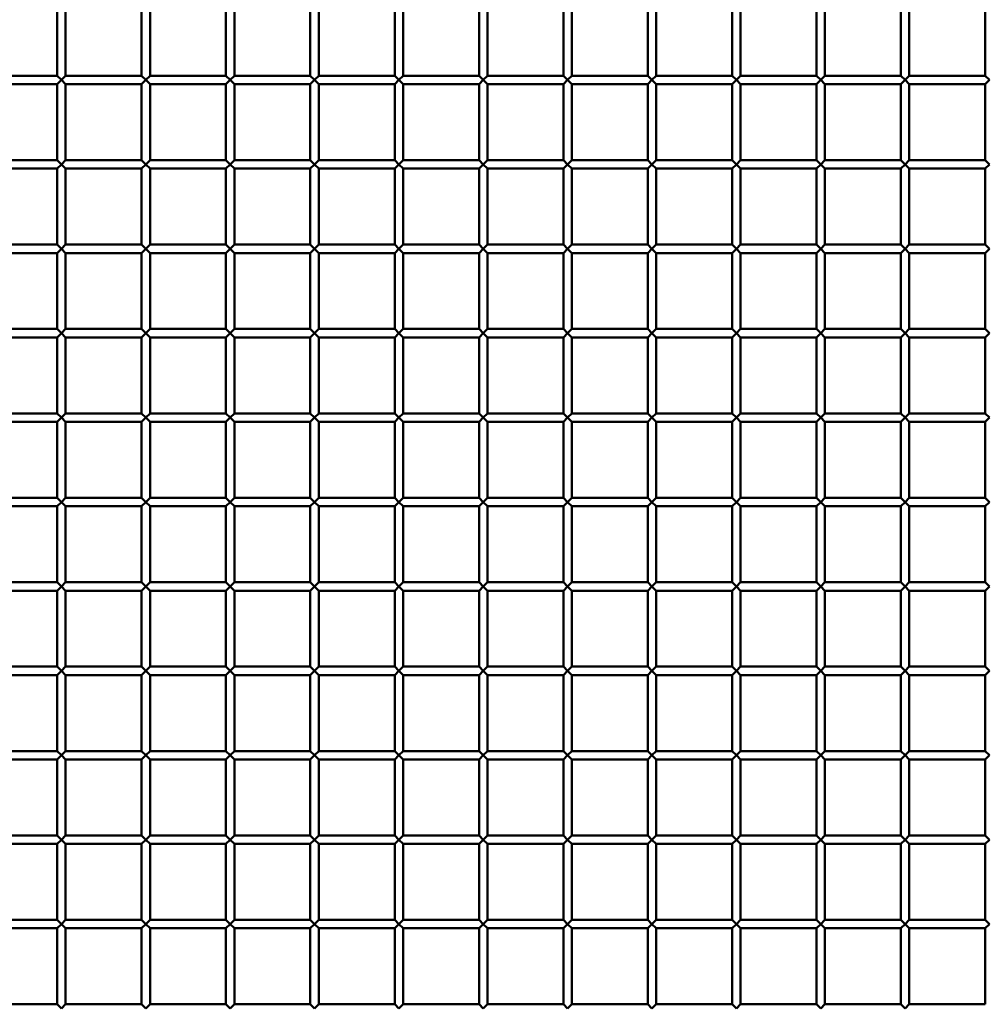
# Model space of a CAD drawing. Units: millimetres. Extents: x 544 to 3212, y 1344 to 2768.
# Drawn here: x 2537 to 2881, y 2059 to 2409 of the extents above; entities that cross this region are included whole.
import ezdxf

# ---------------------------------------------------------------- set-up
doc = ezdxf.new("R2010")
doc.units = ezdxf.units.MM
doc.header["$LTSCALE"] = 10
doc.layers.add('Widoczne (ISO)', color=7, linetype='Continuous', lineweight=50)

msp = doc.modelspace()

# ---------------------------------------------------------------- linework, layer by layer
at = {"layer": 'Widoczne (ISO)'}
for p, q in [((2550.111, 2389.259), (2550.111, 2416.259)), ((2553.111, 2389.259), (2553.111, 2416.259)), ((2580.111, 2389.259), (2580.111, 2416.259)), ((2583.111, 2389.259), (2583.111, 2416.259)), ((2610.111, 2389.259), (2610.111, 2416.259)), ((2613.111, 2389.259), (2613.111, 2416.259)), ((2640.111, 2389.259), (2640.111, 2416.259)), ((2643.111, 2389.259), (2643.111, 2416.259)), ((2670.111, 2389.259), (2670.111, 2416.259)), ((2673.111, 2389.259), (2673.111, 2416.259)), ((2700.111, 2389.259), (2700.111, 2416.259)), ((2703.111, 2389.259), (2703.111, 2416.259)), ((2730.111, 2389.259), (2730.111, 2416.259)), ((2733.111, 2389.259), (2733.111, 2416.259)), ((2760.111, 2389.259), (2760.111, 2416.259)), ((2763.111, 2389.259), (2763.111, 2416.259)), ((2790.111, 2389.259), (2790.111, 2416.259)), ((2793.111, 2389.259), (2793.111, 2416.259)), ((2820.111, 2389.259), (2820.111, 2416.259)), ((2823.111, 2389.259), (2823.111, 2416.259)), ((2850.111, 2389.259), (2850.111, 2416.259)), ((2853.111, 2389.259), (2853.111, 2416.259)), ((2880.111, 2389.259), (2880.111, 2416.259)), ((2523.111, 2389.259), (2550.111, 2389.259)), ((2551.611, 2387.759), (2550.111, 2389.259)), ((2550.111, 2386.259), (2551.611, 2387.759)), ((2553.111, 2389.259), (2551.611, 2387.759)), ((2551.611, 2387.759), (2553.111, 2386.259)), ((2553.111, 2389.259), (2580.111, 2389.259)), ((2581.611, 2387.759), (2580.111, 2389.259)), ((2580.111, 2386.259), (2581.611, 2387.759)), ((2583.111, 2389.259), (2581.611, 2387.759)), ((2581.611, 2387.759), (2583.111, 2386.259)), ((2583.111, 2389.259), (2610.111, 2389.259)), ((2611.611, 2387.759), (2610.111, 2389.259)), ((2610.111, 2386.259), (2611.611, 2387.759)), ((2613.111, 2389.259), (2611.611, 2387.759)), ((2611.611, 2387.759), (2613.111, 2386.259)), ((2613.111, 2389.259), (2640.111, 2389.259)), ((2641.611, 2387.759), (2640.111, 2389.259)), ((2640.111, 2386.259), (2641.611, 2387.759)), ((2643.111, 2389.259), (2641.611, 2387.759)), ((2641.611, 2387.759), (2643.111, 2386.259)), ((2643.111, 2389.259), (2670.111, 2389.259)), ((2671.611, 2387.759), (2670.111, 2389.259)), ((2670.111, 2386.259), (2671.611, 2387.759)), ((2673.111, 2389.259), (2671.611, 2387.759)), ((2671.611, 2387.759), (2673.111, 2386.259)), ((2673.111, 2389.259), (2700.111, 2389.259)), ((2701.611, 2387.759), (2700.111, 2389.259)), ((2700.111, 2386.259), (2701.611, 2387.759)), ((2703.111, 2389.259), (2701.611, 2387.759)), ((2701.611, 2387.759), (2703.111, 2386.259)), ((2703.111, 2389.259), (2730.111, 2389.259)), ((2731.611, 2387.759), (2730.111, 2389.259)), ((2730.111, 2386.259), (2731.611, 2387.759)), ((2733.111, 2389.259), (2731.611, 2387.759)), ((2731.611, 2387.759), (2733.111, 2386.259)), ((2733.111, 2389.259), (2760.111, 2389.259)), ((2761.611, 2387.759), (2760.111, 2389.259)), ((2760.111, 2386.259), (2761.611, 2387.759)), ((2763.111, 2389.259), (2761.611, 2387.759)), ((2761.611, 2387.759), (2763.111, 2386.259)), ((2763.111, 2389.259), (2790.111, 2389.259)), ((2791.611, 2387.759), (2790.111, 2389.259)), ((2790.111, 2386.259), (2791.611, 2387.759)), ((2793.111, 2389.259), (2791.611, 2387.759)), ((2791.611, 2387.759), (2793.111, 2386.259)), ((2793.111, 2389.259), (2820.111, 2389.259)), ((2821.611, 2387.759), (2820.111, 2389.259)), ((2820.111, 2386.259), (2821.611, 2387.759)), ((2823.111, 2389.259), (2821.611, 2387.759)), ((2821.611, 2387.759), (2823.111, 2386.259)), ((2823.111, 2389.259), (2850.111, 2389.259)), ((2851.611, 2387.759), (2850.111, 2389.259)), ((2850.111, 2386.259), (2851.611, 2387.759)), ((2853.111, 2389.259), (2851.611, 2387.759)), ((2851.611, 2387.759), (2853.111, 2386.259)), ((2853.111, 2389.259), (2880.111, 2389.259)), ((2881.611, 2387.759), (2880.111, 2389.259)), ((2880.111, 2386.259), (2881.611, 2387.759)), ((2523.111, 2386.259), (2550.111, 2386.259)), ((2550.111, 2359.259), (2550.111, 2386.259)), ((2553.111, 2386.259), (2580.111, 2386.259)), ((2553.111, 2359.259), (2553.111, 2386.259)), ((2580.111, 2359.259), (2580.111, 2386.259)), ((2583.111, 2386.259), (2610.111, 2386.259)), ((2583.111, 2359.259), (2583.111, 2386.259)), ((2610.111, 2359.259), (2610.111, 2386.259)), ((2613.111, 2386.259), (2640.111, 2386.259)), ((2613.111, 2359.259), (2613.111, 2386.259)), ((2640.111, 2359.259), (2640.111, 2386.259)), ((2643.111, 2386.259), (2670.111, 2386.259)), ((2643.111, 2359.259), (2643.111, 2386.259)), ((2670.111, 2359.259), (2670.111, 2386.259)), ((2673.111, 2386.259), (2700.111, 2386.259)), ((2673.111, 2359.259), (2673.111, 2386.259)), ((2700.111, 2359.259), (2700.111, 2386.259)), ((2703.111, 2386.259), (2730.111, 2386.259)), ((2703.111, 2359.259), (2703.111, 2386.259)), ((2730.111, 2359.259), (2730.111, 2386.259)), ((2733.111, 2386.259), (2760.111, 2386.259)), ((2733.111, 2359.259), (2733.111, 2386.259)), ((2760.111, 2359.259), (2760.111, 2386.259)), ((2763.111, 2386.259), (2790.111, 2386.259)), ((2763.111, 2359.259), (2763.111, 2386.259)), ((2790.111, 2359.259), (2790.111, 2386.259)), ((2793.111, 2386.259), (2820.111, 2386.259)), ((2793.111, 2359.259), (2793.111, 2386.259)), ((2820.111, 2359.259), (2820.111, 2386.259)), ((2823.111, 2386.259), (2850.111, 2386.259)), ((2823.111, 2359.259), (2823.111, 2386.259)), ((2850.111, 2359.259), (2850.111, 2386.259)), ((2853.111, 2386.259), (2880.111, 2386.259)), ((2853.111, 2359.259), (2853.111, 2386.259)), ((2880.111, 2359.259), (2880.111, 2386.259)), ((2523.111, 2359.259), (2550.111, 2359.259)), ((2551.611, 2357.759), (2550.111, 2359.259)), ((2553.111, 2359.259), (2551.611, 2357.759)), ((2553.111, 2359.259), (2580.111, 2359.259)), ((2581.611, 2357.759), (2580.111, 2359.259)), ((2583.111, 2359.259), (2581.611, 2357.759)), ((2583.111, 2359.259), (2610.111, 2359.259)), ((2611.611, 2357.759), (2610.111, 2359.259)), ((2613.111, 2359.259), (2611.611, 2357.759)), ((2613.111, 2359.259), (2640.111, 2359.259)), ((2641.611, 2357.759), (2640.111, 2359.259)), ((2643.111, 2359.259), (2641.611, 2357.759)), ((2643.111, 2359.259), (2670.111, 2359.259)), ((2671.611, 2357.759), (2670.111, 2359.259)), ((2673.111, 2359.259), (2671.611, 2357.759)), ((2673.111, 2359.259), (2700.111, 2359.259)), ((2701.611, 2357.759), (2700.111, 2359.259)), ((2703.111, 2359.259), (2701.611, 2357.759)), ((2703.111, 2359.259), (2730.111, 2359.259)), ((2731.611, 2357.759), (2730.111, 2359.259)), ((2733.111, 2359.259), (2731.611, 2357.759)), ((2733.111, 2359.259), (2760.111, 2359.259)), ((2761.611, 2357.759), (2760.111, 2359.259)), ((2763.111, 2359.259), (2761.611, 2357.759)), ((2763.111, 2359.259), (2790.111, 2359.259)), ((2791.611, 2357.759), (2790.111, 2359.259)), ((2793.111, 2359.259), (2791.611, 2357.759)), ((2793.111, 2359.259), (2820.111, 2359.259)), ((2821.611, 2357.759), (2820.111, 2359.259)), ((2823.111, 2359.259), (2821.611, 2357.759)), ((2823.111, 2359.259), (2850.111, 2359.259)), ((2851.611, 2357.759), (2850.111, 2359.259)), ((2853.111, 2359.259), (2851.611, 2357.759)), ((2853.111, 2359.259), (2880.111, 2359.259)), ((2881.611, 2357.759), (2880.111, 2359.259)), ((2523.111, 2356.259), (2550.111, 2356.259)), ((2550.111, 2356.259), (2551.611, 2357.759)), ((2550.111, 2329.259), (2550.111, 2356.259)), ((2551.611, 2357.759), (2553.111, 2356.259)), ((2553.111, 2356.259), (2580.111, 2356.259)), ((2553.111, 2329.259), (2553.111, 2356.259)), ((2580.111, 2356.259), (2581.611, 2357.759)), ((2580.111, 2329.259), (2580.111, 2356.259)), ((2581.611, 2357.759), (2583.111, 2356.259)), ((2583.111, 2356.259), (2610.111, 2356.259)), ((2583.111, 2329.259), (2583.111, 2356.259)), ((2610.111, 2356.259), (2611.611, 2357.759)), ((2610.111, 2329.259), (2610.111, 2356.259)), ((2611.611, 2357.759), (2613.111, 2356.259)), ((2613.111, 2356.259), (2640.111, 2356.259)), ((2613.111, 2329.259), (2613.111, 2356.259)), ((2640.111, 2356.259), (2641.611, 2357.759)), ((2640.111, 2329.259), (2640.111, 2356.259)), ((2641.611, 2357.759), (2643.111, 2356.259)), ((2643.111, 2356.259), (2670.111, 2356.259)), ((2643.111, 2329.259), (2643.111, 2356.259)), ((2670.111, 2356.259), (2671.611, 2357.759)), ((2670.111, 2329.259), (2670.111, 2356.259)), ((2671.611, 2357.759), (2673.111, 2356.259)), ((2673.111, 2356.259), (2700.111, 2356.259)), ((2673.111, 2329.259), (2673.111, 2356.259)), ((2700.111, 2356.259), (2701.611, 2357.759)), ((2700.111, 2329.259), (2700.111, 2356.259)), ((2701.611, 2357.759), (2703.111, 2356.259)), ((2703.111, 2356.259), (2730.111, 2356.259)), ((2703.111, 2329.259), (2703.111, 2356.259)), ((2730.111, 2356.259), (2731.611, 2357.759)), ((2730.111, 2329.259), (2730.111, 2356.259)), ((2731.611, 2357.759), (2733.111, 2356.259)), ((2733.111, 2356.259), (2760.111, 2356.259)), ((2733.111, 2329.259), (2733.111, 2356.259)), ((2760.111, 2356.259), (2761.611, 2357.759)), ((2760.111, 2329.259), (2760.111, 2356.259)), ((2761.611, 2357.759), (2763.111, 2356.259)), ((2763.111, 2356.259), (2790.111, 2356.259)), ((2763.111, 2329.259), (2763.111, 2356.259)), ((2790.111, 2356.259), (2791.611, 2357.759)), ((2790.111, 2329.259), (2790.111, 2356.259)), ((2791.611, 2357.759), (2793.111, 2356.259)), ((2793.111, 2356.259), (2820.111, 2356.259)), ((2793.111, 2329.259), (2793.111, 2356.259)), ((2820.111, 2356.259), (2821.611, 2357.759)), ((2820.111, 2329.259), (2820.111, 2356.259)), ((2821.611, 2357.759), (2823.111, 2356.259)), ((2823.111, 2356.259), (2850.111, 2356.259)), ((2823.111, 2329.259), (2823.111, 2356.259)), ((2850.111, 2356.259), (2851.611, 2357.759)), ((2850.111, 2329.259), (2850.111, 2356.259)), ((2851.611, 2357.759), (2853.111, 2356.259)), ((2853.111, 2356.259), (2880.111, 2356.259)), ((2853.111, 2329.259), (2853.111, 2356.259)), ((2880.111, 2356.259), (2881.611, 2357.759)), ((2880.111, 2329.259), (2880.111, 2356.259)), ((2523.111, 2329.259), (2550.111, 2329.259)), ((2551.611, 2327.759), (2550.111, 2329.259)), ((2550.111, 2326.259), (2551.611, 2327.759)), ((2553.111, 2329.259), (2551.611, 2327.759)), ((2551.611, 2327.759), (2553.111, 2326.259)), ((2553.111, 2329.259), (2580.111, 2329.259)), ((2581.611, 2327.759), (2580.111, 2329.259)), ((2580.111, 2326.259), (2581.611, 2327.759)), ((2583.111, 2329.259), (2581.611, 2327.759)), ((2581.611, 2327.759), (2583.111, 2326.259)), ((2583.111, 2329.259), (2610.111, 2329.259)), ((2611.611, 2327.759), (2610.111, 2329.259)), ((2610.111, 2326.259), (2611.611, 2327.759)), ((2613.111, 2329.259), (2611.611, 2327.759)), ((2611.611, 2327.759), (2613.111, 2326.259)), ((2613.111, 2329.259), (2640.111, 2329.259)), ((2641.611, 2327.759), (2640.111, 2329.259)), ((2640.111, 2326.259), (2641.611, 2327.759)), ((2643.111, 2329.259), (2641.611, 2327.759)), ((2641.611, 2327.759), (2643.111, 2326.259)), ((2643.111, 2329.259), (2670.111, 2329.259)), ((2671.611, 2327.759), (2670.111, 2329.259)), ((2670.111, 2326.259), (2671.611, 2327.759)), ((2673.111, 2329.259), (2671.611, 2327.759)), ((2671.611, 2327.759), (2673.111, 2326.259)), ((2673.111, 2329.259), (2700.111, 2329.259)), ((2701.611, 2327.759), (2700.111, 2329.259)), ((2700.111, 2326.259), (2701.611, 2327.759)), ((2703.111, 2329.259), (2701.611, 2327.759)), ((2701.611, 2327.759), (2703.111, 2326.259)), ((2703.111, 2329.259), (2730.111, 2329.259)), ((2731.611, 2327.759), (2730.111, 2329.259)), ((2730.111, 2326.259), (2731.611, 2327.759)), ((2733.111, 2329.259), (2731.611, 2327.759)), ((2731.611, 2327.759), (2733.111, 2326.259)), ((2733.111, 2329.259), (2760.111, 2329.259)), ((2761.611, 2327.759), (2760.111, 2329.259)), ((2760.111, 2326.259), (2761.611, 2327.759)), ((2763.111, 2329.259), (2761.611, 2327.759)), ((2761.611, 2327.759), (2763.111, 2326.259)), ((2763.111, 2329.259), (2790.111, 2329.259)), ((2791.611, 2327.759), (2790.111, 2329.259)), ((2790.111, 2326.259), (2791.611, 2327.759)), ((2793.111, 2329.259), (2791.611, 2327.759)), ((2791.611, 2327.759), (2793.111, 2326.259)), ((2793.111, 2329.259), (2820.111, 2329.259)), ((2821.611, 2327.759), (2820.111, 2329.259)), ((2820.111, 2326.259), (2821.611, 2327.759)), ((2823.111, 2329.259), (2821.611, 2327.759)), ((2821.611, 2327.759), (2823.111, 2326.259)), ((2823.111, 2329.259), (2850.111, 2329.259)), ((2851.611, 2327.759), (2850.111, 2329.259)), ((2850.111, 2326.259), (2851.611, 2327.759)), ((2853.111, 2329.259), (2851.611, 2327.759)), ((2851.611, 2327.759), (2853.111, 2326.259)), ((2853.111, 2329.259), (2880.111, 2329.259)), ((2881.611, 2327.759), (2880.111, 2329.259)), ((2880.111, 2326.259), (2881.611, 2327.759)), ((2523.111, 2326.259), (2550.111, 2326.259)), ((2550.111, 2299.259), (2550.111, 2326.259)), ((2553.111, 2326.259), (2580.111, 2326.259)), ((2553.111, 2299.259), (2553.111, 2326.259)), ((2580.111, 2299.259), (2580.111, 2326.259)), ((2583.111, 2326.259), (2610.111, 2326.259)), ((2583.111, 2299.259), (2583.111, 2326.259)), ((2610.111, 2299.259), (2610.111, 2326.259)), ((2613.111, 2326.259), (2640.111, 2326.259)), ((2613.111, 2299.259), (2613.111, 2326.259)), ((2640.111, 2299.259), (2640.111, 2326.259)), ((2643.111, 2326.259), (2670.111, 2326.259)), ((2643.111, 2299.259), (2643.111, 2326.259)), ((2670.111, 2299.259), (2670.111, 2326.259)), ((2673.111, 2326.259), (2700.111, 2326.259)), ((2673.111, 2299.259), (2673.111, 2326.259)), ((2700.111, 2299.259), (2700.111, 2326.259)), ((2703.111, 2326.259), (2730.111, 2326.259)), ((2703.111, 2299.259), (2703.111, 2326.259)), ((2730.111, 2299.259), (2730.111, 2326.259)), ((2733.111, 2326.259), (2760.111, 2326.259)), ((2733.111, 2299.259), (2733.111, 2326.259)), ((2760.111, 2299.259), (2760.111, 2326.259)), ((2763.111, 2326.259), (2790.111, 2326.259)), ((2763.111, 2299.259), (2763.111, 2326.259)), ((2790.111, 2299.259), (2790.111, 2326.259)), ((2793.111, 2326.259), (2820.111, 2326.259)), ((2793.111, 2299.259), (2793.111, 2326.259)), ((2820.111, 2299.259), (2820.111, 2326.259)), ((2823.111, 2326.259), (2850.111, 2326.259)), ((2823.111, 2299.259), (2823.111, 2326.259)), ((2850.111, 2299.259), (2850.111, 2326.259)), ((2853.111, 2326.259), (2880.111, 2326.259)), ((2853.111, 2299.259), (2853.111, 2326.259)), ((2880.111, 2299.259), (2880.111, 2326.259)), ((2523.111, 2299.259), (2550.111, 2299.259)), ((2551.611, 2297.759), (2550.111, 2299.259)), ((2553.111, 2299.259), (2551.611, 2297.759)), ((2553.111, 2299.259), (2580.111, 2299.259)), ((2581.611, 2297.759), (2580.111, 2299.259)), ((2583.111, 2299.259), (2581.611, 2297.759)), ((2583.111, 2299.259), (2610.111, 2299.259)), ((2611.611, 2297.759), (2610.111, 2299.259)), ((2613.111, 2299.259), (2611.611, 2297.759)), ((2613.111, 2299.259), (2640.111, 2299.259)), ((2641.611, 2297.759), (2640.111, 2299.259)), ((2643.111, 2299.259), (2641.611, 2297.759)), ((2643.111, 2299.259), (2670.111, 2299.259)), ((2671.611, 2297.759), (2670.111, 2299.259)), ((2673.111, 2299.259), (2671.611, 2297.759)), ((2673.111, 2299.259), (2700.111, 2299.259)), ((2701.611, 2297.759), (2700.111, 2299.259)), ((2703.111, 2299.259), (2701.611, 2297.759)), ((2703.111, 2299.259), (2730.111, 2299.259)), ((2731.611, 2297.759), (2730.111, 2299.259)), ((2733.111, 2299.259), (2731.611, 2297.759)), ((2733.111, 2299.259), (2760.111, 2299.259)), ((2761.611, 2297.759), (2760.111, 2299.259)), ((2763.111, 2299.259), (2761.611, 2297.759)), ((2763.111, 2299.259), (2790.111, 2299.259)), ((2791.611, 2297.759), (2790.111, 2299.259)), ((2793.111, 2299.259), (2791.611, 2297.759)), ((2793.111, 2299.259), (2820.111, 2299.259)), ((2821.611, 2297.759), (2820.111, 2299.259)), ((2823.111, 2299.259), (2821.611, 2297.759)), ((2823.111, 2299.259), (2850.111, 2299.259)), ((2851.611, 2297.759), (2850.111, 2299.259)), ((2853.111, 2299.259), (2851.611, 2297.759)), ((2853.111, 2299.259), (2880.111, 2299.259)), ((2881.611, 2297.759), (2880.111, 2299.259)), ((2523.111, 2296.259), (2550.111, 2296.259)), ((2550.111, 2296.259), (2551.611, 2297.759)), ((2550.111, 2269.259), (2550.111, 2296.259)), ((2551.611, 2297.759), (2553.111, 2296.259)), ((2553.111, 2296.259), (2580.111, 2296.259)), ((2553.111, 2269.259), (2553.111, 2296.259)), ((2580.111, 2296.259), (2581.611, 2297.759)), ((2580.111, 2269.259), (2580.111, 2296.259)), ((2581.611, 2297.759), (2583.111, 2296.259)), ((2583.111, 2296.259), (2610.111, 2296.259)), ((2583.111, 2269.259), (2583.111, 2296.259)), ((2610.111, 2296.259), (2611.611, 2297.759)), ((2610.111, 2269.259), (2610.111, 2296.259)), ((2611.611, 2297.759), (2613.111, 2296.259)), ((2613.111, 2296.259), (2640.111, 2296.259)), ((2613.111, 2269.259), (2613.111, 2296.259)), ((2640.111, 2296.259), (2641.611, 2297.759)), ((2640.111, 2269.259), (2640.111, 2296.259)), ((2641.611, 2297.759), (2643.111, 2296.259)), ((2643.111, 2296.259), (2670.111, 2296.259)), ((2643.111, 2269.259), (2643.111, 2296.259)), ((2670.111, 2296.259), (2671.611, 2297.759)), ((2670.111, 2269.259), (2670.111, 2296.259)), ((2671.611, 2297.759), (2673.111, 2296.259)), ((2673.111, 2296.259), (2700.111, 2296.259)), ((2673.111, 2269.259), (2673.111, 2296.259)), ((2700.111, 2296.259), (2701.611, 2297.759)), ((2700.111, 2269.259), (2700.111, 2296.259)), ((2701.611, 2297.759), (2703.111, 2296.259)), ((2703.111, 2296.259), (2730.111, 2296.259)), ((2703.111, 2269.259), (2703.111, 2296.259)), ((2730.111, 2296.259), (2731.611, 2297.759)), ((2730.111, 2269.259), (2730.111, 2296.259)), ((2731.611, 2297.759), (2733.111, 2296.259)), ((2733.111, 2296.259), (2760.111, 2296.259)), ((2733.111, 2269.259), (2733.111, 2296.259)), ((2760.111, 2296.259), (2761.611, 2297.759)), ((2760.111, 2269.259), (2760.111, 2296.259)), ((2761.611, 2297.759), (2763.111, 2296.259)), ((2763.111, 2296.259), (2790.111, 2296.259)), ((2763.111, 2269.259), (2763.111, 2296.259)), ((2790.111, 2296.259), (2791.611, 2297.759)), ((2790.111, 2269.259), (2790.111, 2296.259)), ((2791.611, 2297.759), (2793.111, 2296.259)), ((2793.111, 2296.259), (2820.111, 2296.259)), ((2793.111, 2269.259), (2793.111, 2296.259)), ((2820.111, 2296.259), (2821.611, 2297.759)), ((2820.111, 2269.259), (2820.111, 2296.259)), ((2821.611, 2297.759), (2823.111, 2296.259)), ((2823.111, 2296.259), (2850.111, 2296.259)), ((2823.111, 2269.259), (2823.111, 2296.259)), ((2850.111, 2296.259), (2851.611, 2297.759)), ((2850.111, 2269.259), (2850.111, 2296.259)), ((2851.611, 2297.759), (2853.111, 2296.259)), ((2853.111, 2296.259), (2880.111, 2296.259)), ((2853.111, 2269.259), (2853.111, 2296.259)), ((2880.111, 2296.259), (2881.611, 2297.759)), ((2880.111, 2269.259), (2880.111, 2296.259)), ((2523.111, 2269.259), (2550.111, 2269.259)), ((2551.611, 2267.759), (2550.111, 2269.259)), ((2550.111, 2266.259), (2551.611, 2267.759)), ((2553.111, 2269.259), (2551.611, 2267.759)), ((2551.611, 2267.759), (2553.111, 2266.259)), ((2553.111, 2269.259), (2580.111, 2269.259)), ((2581.611, 2267.759), (2580.111, 2269.259)), ((2580.111, 2266.259), (2581.611, 2267.759)), ((2583.111, 2269.259), (2581.611, 2267.759)), ((2581.611, 2267.759), (2583.111, 2266.259)), ((2583.111, 2269.259), (2610.111, 2269.259)), ((2611.611, 2267.759), (2610.111, 2269.259)), ((2610.111, 2266.259), (2611.611, 2267.759)), ((2613.111, 2269.259), (2611.611, 2267.759)), ((2611.611, 2267.759), (2613.111, 2266.259)), ((2613.111, 2269.259), (2640.111, 2269.259)), ((2641.611, 2267.759), (2640.111, 2269.259)), ((2640.111, 2266.259), (2641.611, 2267.759)), ((2643.111, 2269.259), (2641.611, 2267.759)), ((2641.611, 2267.759), (2643.111, 2266.259)), ((2643.111, 2269.259), (2670.111, 2269.259)), ((2671.611, 2267.759), (2670.111, 2269.259)), ((2670.111, 2266.259), (2671.611, 2267.759)), ((2673.111, 2269.259), (2671.611, 2267.759)), ((2671.611, 2267.759), (2673.111, 2266.259)), ((2673.111, 2269.259), (2700.111, 2269.259)), ((2701.611, 2267.759), (2700.111, 2269.259)), ((2700.111, 2266.259), (2701.611, 2267.759)), ((2703.111, 2269.259), (2701.611, 2267.759)), ((2701.611, 2267.759), (2703.111, 2266.259)), ((2703.111, 2269.259), (2730.111, 2269.259)), ((2731.611, 2267.759), (2730.111, 2269.259)), ((2730.111, 2266.259), (2731.611, 2267.759)), ((2733.111, 2269.259), (2731.611, 2267.759)), ((2731.611, 2267.759), (2733.111, 2266.259)), ((2733.111, 2269.259), (2760.111, 2269.259)), ((2761.611, 2267.759), (2760.111, 2269.259)), ((2760.111, 2266.259), (2761.611, 2267.759)), ((2763.111, 2269.259), (2761.611, 2267.759)), ((2761.611, 2267.759), (2763.111, 2266.259)), ((2763.111, 2269.259), (2790.111, 2269.259)), ((2791.611, 2267.759), (2790.111, 2269.259)), ((2790.111, 2266.259), (2791.611, 2267.759)), ((2793.111, 2269.259), (2791.611, 2267.759)), ((2791.611, 2267.759), (2793.111, 2266.259)), ((2793.111, 2269.259), (2820.111, 2269.259)), ((2821.611, 2267.759), (2820.111, 2269.259)), ((2820.111, 2266.259), (2821.611, 2267.759)), ((2823.111, 2269.259), (2821.611, 2267.759)), ((2821.611, 2267.759), (2823.111, 2266.259)), ((2823.111, 2269.259), (2850.111, 2269.259)), ((2851.611, 2267.759), (2850.111, 2269.259)), ((2850.111, 2266.259), (2851.611, 2267.759)), ((2853.111, 2269.259), (2851.611, 2267.759)), ((2851.611, 2267.759), (2853.111, 2266.259)), ((2853.111, 2269.259), (2880.111, 2269.259)), ((2881.611, 2267.759), (2880.111, 2269.259)), ((2880.111, 2266.259), (2881.611, 2267.759)), ((2523.111, 2266.259), (2550.111, 2266.259)), ((2550.111, 2239.259), (2550.111, 2266.259)), ((2553.111, 2266.259), (2580.111, 2266.259)), ((2553.111, 2239.259), (2553.111, 2266.259)), ((2580.111, 2239.259), (2580.111, 2266.259)), ((2583.111, 2266.259), (2610.111, 2266.259)), ((2583.111, 2239.259), (2583.111, 2266.259)), ((2610.111, 2239.259), (2610.111, 2266.259)), ((2613.111, 2266.259), (2640.111, 2266.259)), ((2613.111, 2239.259), (2613.111, 2266.259)), ((2640.111, 2239.259), (2640.111, 2266.259)), ((2643.111, 2266.259), (2670.111, 2266.259)), ((2643.111, 2239.259), (2643.111, 2266.259)), ((2670.111, 2239.259), (2670.111, 2266.259)), ((2673.111, 2266.259), (2700.111, 2266.259)), ((2673.111, 2239.259), (2673.111, 2266.259)), ((2700.111, 2239.259), (2700.111, 2266.259)), ((2703.111, 2266.259), (2730.111, 2266.259)), ((2703.111, 2239.259), (2703.111, 2266.259)), ((2730.111, 2239.259), (2730.111, 2266.259)), ((2733.111, 2266.259), (2760.111, 2266.259)), ((2733.111, 2239.259), (2733.111, 2266.259)), ((2760.111, 2239.259), (2760.111, 2266.259)), ((2763.111, 2266.259), (2790.111, 2266.259)), ((2763.111, 2239.259), (2763.111, 2266.259)), ((2790.111, 2239.259), (2790.111, 2266.259)), ((2793.111, 2266.259), (2820.111, 2266.259)), ((2793.111, 2239.259), (2793.111, 2266.259)), ((2820.111, 2239.259), (2820.111, 2266.259)), ((2823.111, 2266.259), (2850.111, 2266.259)), ((2823.111, 2239.259), (2823.111, 2266.259)), ((2850.111, 2239.259), (2850.111, 2266.259)), ((2853.111, 2266.259), (2880.111, 2266.259)), ((2853.111, 2239.259), (2853.111, 2266.259)), ((2880.111, 2239.259), (2880.111, 2266.259)), ((2523.111, 2239.259), (2550.111, 2239.259)), ((2523.111, 2236.259), (2550.111, 2236.259)), ((2551.611, 2237.759), (2550.111, 2239.259)), ((2550.111, 2236.259), (2551.611, 2237.759)), ((2550.111, 2209.259), (2550.111, 2236.259)), ((2553.111, 2239.259), (2551.611, 2237.759)), ((2551.611, 2237.759), (2553.111, 2236.259)), ((2553.111, 2239.259), (2580.111, 2239.259)), ((2553.111, 2236.259), (2580.111, 2236.259)), ((2553.111, 2209.259), (2553.111, 2236.259)), ((2581.611, 2237.759), (2580.111, 2239.259)), ((2580.111, 2236.259), (2581.611, 2237.759)), ((2580.111, 2209.259), (2580.111, 2236.259)), ((2583.111, 2239.259), (2581.611, 2237.759)), ((2581.611, 2237.759), (2583.111, 2236.259)), ((2583.111, 2239.259), (2610.111, 2239.259)), ((2583.111, 2236.259), (2610.111, 2236.259)), ((2583.111, 2209.259), (2583.111, 2236.259)), ((2611.611, 2237.759), (2610.111, 2239.259)), ((2610.111, 2236.259), (2611.611, 2237.759)), ((2610.111, 2209.259), (2610.111, 2236.259)), ((2613.111, 2239.259), (2611.611, 2237.759)), ((2611.611, 2237.759), (2613.111, 2236.259)), ((2613.111, 2239.259), (2640.111, 2239.259)), ((2613.111, 2236.259), (2640.111, 2236.259)), ((2613.111, 2209.259), (2613.111, 2236.259)), ((2641.611, 2237.759), (2640.111, 2239.259)), ((2640.111, 2236.259), (2641.611, 2237.759)), ((2640.111, 2209.259), (2640.111, 2236.259)), ((2643.111, 2239.259), (2641.611, 2237.759)), ((2641.611, 2237.759), (2643.111, 2236.259)), ((2643.111, 2239.259), (2670.111, 2239.259)), ((2643.111, 2236.259), (2670.111, 2236.259)), ((2643.111, 2209.259), (2643.111, 2236.259)), ((2671.611, 2237.759), (2670.111, 2239.259)), ((2670.111, 2236.259), (2671.611, 2237.759)), ((2670.111, 2209.259), (2670.111, 2236.259)), ((2673.111, 2239.259), (2671.611, 2237.759)), ((2671.611, 2237.759), (2673.111, 2236.259)), ((2673.111, 2239.259), (2700.111, 2239.259)), ((2673.111, 2236.259), (2700.111, 2236.259)), ((2673.111, 2209.259), (2673.111, 2236.259)), ((2701.611, 2237.759), (2700.111, 2239.259)), ((2700.111, 2236.259), (2701.611, 2237.759)), ((2700.111, 2209.259), (2700.111, 2236.259)), ((2703.111, 2239.259), (2701.611, 2237.759)), ((2701.611, 2237.759), (2703.111, 2236.259)), ((2703.111, 2239.259), (2730.111, 2239.259)), ((2703.111, 2236.259), (2730.111, 2236.259)), ((2703.111, 2209.259), (2703.111, 2236.259)), ((2731.611, 2237.759), (2730.111, 2239.259)), ((2730.111, 2236.259), (2731.611, 2237.759)), ((2730.111, 2209.259), (2730.111, 2236.259)), ((2733.111, 2239.259), (2731.611, 2237.759)), ((2731.611, 2237.759), (2733.111, 2236.259)), ((2733.111, 2239.259), (2760.111, 2239.259)), ((2733.111, 2236.259), (2760.111, 2236.259)), ((2733.111, 2209.259), (2733.111, 2236.259)), ((2761.611, 2237.759), (2760.111, 2239.259)), ((2760.111, 2236.259), (2761.611, 2237.759)), ((2760.111, 2209.259), (2760.111, 2236.259)), ((2763.111, 2239.259), (2761.611, 2237.759)), ((2761.611, 2237.759), (2763.111, 2236.259)), ((2763.111, 2239.259), (2790.111, 2239.259)), ((2763.111, 2236.259), (2790.111, 2236.259)), ((2763.111, 2209.259), (2763.111, 2236.259)), ((2791.611, 2237.759), (2790.111, 2239.259)), ((2790.111, 2236.259), (2791.611, 2237.759)), ((2790.111, 2209.259), (2790.111, 2236.259)), ((2793.111, 2239.259), (2791.611, 2237.759)), ((2791.611, 2237.759), (2793.111, 2236.259)), ((2793.111, 2239.259), (2820.111, 2239.259)), ((2793.111, 2236.259), (2820.111, 2236.259)), ((2793.111, 2209.259), (2793.111, 2236.259)), ((2821.611, 2237.759), (2820.111, 2239.259)), ((2820.111, 2236.259), (2821.611, 2237.759)), ((2820.111, 2209.259), (2820.111, 2236.259)), ((2823.111, 2239.259), (2821.611, 2237.759)), ((2821.611, 2237.759), (2823.111, 2236.259)), ((2823.111, 2239.259), (2850.111, 2239.259)), ((2823.111, 2236.259), (2850.111, 2236.259)), ((2823.111, 2209.259), (2823.111, 2236.259)), ((2851.611, 2237.759), (2850.111, 2239.259)), ((2850.111, 2236.259), (2851.611, 2237.759)), ((2850.111, 2209.259), (2850.111, 2236.259)), ((2853.111, 2239.259), (2851.611, 2237.759)), ((2851.611, 2237.759), (2853.111, 2236.259)), ((2853.111, 2239.259), (2880.111, 2239.259)), ((2853.111, 2236.259), (2880.111, 2236.259)), ((2853.111, 2209.259), (2853.111, 2236.259)), ((2881.611, 2237.759), (2880.111, 2239.259)), ((2880.111, 2236.259), (2881.611, 2237.759)), ((2880.111, 2209.259), (2880.111, 2236.259)), ((2523.111, 2209.259), (2550.111, 2209.259)), ((2551.611, 2207.759), (2550.111, 2209.259)), ((2553.111, 2209.259), (2551.611, 2207.759)), ((2553.111, 2209.259), (2580.111, 2209.259)), ((2581.611, 2207.759), (2580.111, 2209.259)), ((2583.111, 2209.259), (2581.611, 2207.759)), ((2583.111, 2209.259), (2610.111, 2209.259)), ((2611.611, 2207.759), (2610.111, 2209.259)), ((2613.111, 2209.259), (2611.611, 2207.759)), ((2613.111, 2209.259), (2640.111, 2209.259)), ((2641.611, 2207.759), (2640.111, 2209.259)), ((2643.111, 2209.259), (2641.611, 2207.759)), ((2643.111, 2209.259), (2670.111, 2209.259)), ((2671.611, 2207.759), (2670.111, 2209.259)), ((2673.111, 2209.259), (2671.611, 2207.759)), ((2673.111, 2209.259), (2700.111, 2209.259)), ((2701.611, 2207.759), (2700.111, 2209.259)), ((2703.111, 2209.259), (2701.611, 2207.759)), ((2703.111, 2209.259), (2730.111, 2209.259)), ((2731.611, 2207.759), (2730.111, 2209.259)), ((2733.111, 2209.259), (2731.611, 2207.759)), ((2733.111, 2209.259), (2760.111, 2209.259)), ((2761.611, 2207.759), (2760.111, 2209.259)), ((2763.111, 2209.259), (2761.611, 2207.759)), ((2763.111, 2209.259), (2790.111, 2209.259)), ((2791.611, 2207.759), (2790.111, 2209.259)), ((2793.111, 2209.259), (2791.611, 2207.759)), ((2793.111, 2209.259), (2820.111, 2209.259)), ((2821.611, 2207.759), (2820.111, 2209.259)), ((2823.111, 2209.259), (2821.611, 2207.759)), ((2823.111, 2209.259), (2850.111, 2209.259)), ((2851.611, 2207.759), (2850.111, 2209.259)), ((2853.111, 2209.259), (2851.611, 2207.759)), ((2853.111, 2209.259), (2880.111, 2209.259)), ((2881.611, 2207.759), (2880.111, 2209.259)), ((2523.111, 2206.259), (2550.111, 2206.259)), ((2550.111, 2206.259), (2551.611, 2207.759)), ((2550.111, 2179.259), (2550.111, 2206.259)), ((2551.611, 2207.759), (2553.111, 2206.259)), ((2553.111, 2206.259), (2580.111, 2206.259)), ((2553.111, 2179.259), (2553.111, 2206.259)), ((2580.111, 2206.259), (2581.611, 2207.759)), ((2580.111, 2179.259), (2580.111, 2206.259)), ((2581.611, 2207.759), (2583.111, 2206.259)), ((2583.111, 2206.259), (2610.111, 2206.259)), ((2583.111, 2179.259), (2583.111, 2206.259)), ((2610.111, 2206.259), (2611.611, 2207.759)), ((2610.111, 2179.259), (2610.111, 2206.259)), ((2611.611, 2207.759), (2613.111, 2206.259)), ((2613.111, 2206.259), (2640.111, 2206.259)), ((2613.111, 2179.259), (2613.111, 2206.259)), ((2640.111, 2206.259), (2641.611, 2207.759)), ((2640.111, 2179.259), (2640.111, 2206.259)), ((2641.611, 2207.759), (2643.111, 2206.259)), ((2643.111, 2206.259), (2670.111, 2206.259)), ((2643.111, 2179.259), (2643.111, 2206.259)), ((2670.111, 2206.259), (2671.611, 2207.759)), ((2670.111, 2179.259), (2670.111, 2206.259)), ((2671.611, 2207.759), (2673.111, 2206.259)), ((2673.111, 2206.259), (2700.111, 2206.259)), ((2673.111, 2179.259), (2673.111, 2206.259)), ((2700.111, 2206.259), (2701.611, 2207.759)), ((2700.111, 2179.259), (2700.111, 2206.259)), ((2701.611, 2207.759), (2703.111, 2206.259)), ((2703.111, 2206.259), (2730.111, 2206.259)), ((2703.111, 2179.259), (2703.111, 2206.259)), ((2730.111, 2206.259), (2731.611, 2207.759)), ((2730.111, 2179.259), (2730.111, 2206.259)), ((2731.611, 2207.759), (2733.111, 2206.259)), ((2733.111, 2206.259), (2760.111, 2206.259)), ((2733.111, 2179.259), (2733.111, 2206.259)), ((2760.111, 2206.259), (2761.611, 2207.759)), ((2760.111, 2179.259), (2760.111, 2206.259)), ((2761.611, 2207.759), (2763.111, 2206.259)), ((2763.111, 2206.259), (2790.111, 2206.259)), ((2763.111, 2179.259), (2763.111, 2206.259)), ((2790.111, 2206.259), (2791.611, 2207.759)), ((2790.111, 2179.259), (2790.111, 2206.259)), ((2791.611, 2207.759), (2793.111, 2206.259)), ((2793.111, 2206.259), (2820.111, 2206.259)), ((2793.111, 2179.259), (2793.111, 2206.259)), ((2820.111, 2206.259), (2821.611, 2207.759)), ((2820.111, 2179.259), (2820.111, 2206.259)), ((2821.611, 2207.759), (2823.111, 2206.259)), ((2823.111, 2206.259), (2850.111, 2206.259)), ((2823.111, 2179.259), (2823.111, 2206.259)), ((2850.111, 2206.259), (2851.611, 2207.759)), ((2850.111, 2179.259), (2850.111, 2206.259)), ((2851.611, 2207.759), (2853.111, 2206.259)), ((2853.111, 2206.259), (2880.111, 2206.259)), ((2853.111, 2179.259), (2853.111, 2206.259)), ((2880.111, 2206.259), (2881.611, 2207.759)), ((2880.111, 2179.259), (2880.111, 2206.259)), ((2523.111, 2179.259), (2550.111, 2179.259)), ((2551.611, 2177.759), (2550.111, 2179.259)), ((2550.111, 2176.259), (2551.611, 2177.759)), ((2553.111, 2179.259), (2551.611, 2177.759)), ((2551.611, 2177.759), (2553.111, 2176.259)), ((2553.111, 2179.259), (2580.111, 2179.259)), ((2581.611, 2177.759), (2580.111, 2179.259)), ((2580.111, 2176.259), (2581.611, 2177.759)), ((2583.111, 2179.259), (2581.611, 2177.759)), ((2581.611, 2177.759), (2583.111, 2176.259)), ((2583.111, 2179.259), (2610.111, 2179.259)), ((2611.611, 2177.759), (2610.111, 2179.259)), ((2610.111, 2176.259), (2611.611, 2177.759)), ((2613.111, 2179.259), (2611.611, 2177.759)), ((2611.611, 2177.759), (2613.111, 2176.259)), ((2613.111, 2179.259), (2640.111, 2179.259)), ((2641.611, 2177.759), (2640.111, 2179.259)), ((2640.111, 2176.259), (2641.611, 2177.759)), ((2643.111, 2179.259), (2641.611, 2177.759)), ((2641.611, 2177.759), (2643.111, 2176.259)), ((2643.111, 2179.259), (2670.111, 2179.259)), ((2671.611, 2177.759), (2670.111, 2179.259)), ((2670.111, 2176.259), (2671.611, 2177.759)), ((2673.111, 2179.259), (2671.611, 2177.759)), ((2671.611, 2177.759), (2673.111, 2176.259)), ((2673.111, 2179.259), (2700.111, 2179.259)), ((2701.611, 2177.759), (2700.111, 2179.259)), ((2700.111, 2176.259), (2701.611, 2177.759)), ((2703.111, 2179.259), (2701.611, 2177.759)), ((2701.611, 2177.759), (2703.111, 2176.259)), ((2703.111, 2179.259), (2730.111, 2179.259)), ((2731.611, 2177.759), (2730.111, 2179.259)), ((2730.111, 2176.259), (2731.611, 2177.759)), ((2733.111, 2179.259), (2731.611, 2177.759)), ((2731.611, 2177.759), (2733.111, 2176.259)), ((2733.111, 2179.259), (2760.111, 2179.259)), ((2761.611, 2177.759), (2760.111, 2179.259)), ((2760.111, 2176.259), (2761.611, 2177.759)), ((2763.111, 2179.259), (2761.611, 2177.759)), ((2761.611, 2177.759), (2763.111, 2176.259)), ((2763.111, 2179.259), (2790.111, 2179.259)), ((2791.611, 2177.759), (2790.111, 2179.259)), ((2790.111, 2176.259), (2791.611, 2177.759)), ((2793.111, 2179.259), (2791.611, 2177.759)), ((2791.611, 2177.759), (2793.111, 2176.259)), ((2793.111, 2179.259), (2820.111, 2179.259)), ((2821.611, 2177.759), (2820.111, 2179.259)), ((2820.111, 2176.259), (2821.611, 2177.759)), ((2823.111, 2179.259), (2821.611, 2177.759)), ((2821.611, 2177.759), (2823.111, 2176.259)), ((2823.111, 2179.259), (2850.111, 2179.259)), ((2851.611, 2177.759), (2850.111, 2179.259)), ((2850.111, 2176.259), (2851.611, 2177.759)), ((2853.111, 2179.259), (2851.611, 2177.759)), ((2851.611, 2177.759), (2853.111, 2176.259)), ((2853.111, 2179.259), (2880.111, 2179.259)), ((2881.611, 2177.759), (2880.111, 2179.259)), ((2880.111, 2176.259), (2881.611, 2177.759)), ((2523.111, 2176.259), (2550.111, 2176.259)), ((2550.111, 2149.259), (2550.111, 2176.259)), ((2553.111, 2176.259), (2580.111, 2176.259)), ((2553.111, 2149.259), (2553.111, 2176.259)), ((2580.111, 2149.259), (2580.111, 2176.259)), ((2583.111, 2176.259), (2610.111, 2176.259)), ((2583.111, 2149.259), (2583.111, 2176.259)), ((2610.111, 2149.259), (2610.111, 2176.259)), ((2613.111, 2176.259), (2640.111, 2176.259)), ((2613.111, 2149.259), (2613.111, 2176.259)), ((2640.111, 2149.259), (2640.111, 2176.259)), ((2643.111, 2176.259), (2670.111, 2176.259)), ((2643.111, 2149.259), (2643.111, 2176.259)), ((2670.111, 2149.259), (2670.111, 2176.259)), ((2673.111, 2176.259), (2700.111, 2176.259)), ((2673.111, 2149.259), (2673.111, 2176.259)), ((2700.111, 2149.259), (2700.111, 2176.259)), ((2703.111, 2176.259), (2730.111, 2176.259)), ((2703.111, 2149.259), (2703.111, 2176.259)), ((2730.111, 2149.259), (2730.111, 2176.259)), ((2733.111, 2176.259), (2760.111, 2176.259)), ((2733.111, 2149.259), (2733.111, 2176.259)), ((2760.111, 2149.259), (2760.111, 2176.259)), ((2763.111, 2176.259), (2790.111, 2176.259)), ((2763.111, 2149.259), (2763.111, 2176.259)), ((2790.111, 2149.259), (2790.111, 2176.259)), ((2793.111, 2176.259), (2820.111, 2176.259)), ((2793.111, 2149.259), (2793.111, 2176.259)), ((2820.111, 2149.259), (2820.111, 2176.259)), ((2823.111, 2176.259), (2850.111, 2176.259)), ((2823.111, 2149.259), (2823.111, 2176.259)), ((2850.111, 2149.259), (2850.111, 2176.259)), ((2853.111, 2176.259), (2880.111, 2176.259)), ((2853.111, 2149.259), (2853.111, 2176.259)), ((2880.111, 2149.259), (2880.111, 2176.259)), ((2523.111, 2149.259), (2550.111, 2149.259)), ((2551.611, 2147.759), (2550.111, 2149.259)), ((2553.111, 2149.259), (2551.611, 2147.759)), ((2553.111, 2149.259), (2580.111, 2149.259)), ((2581.611, 2147.759), (2580.111, 2149.259)), ((2583.111, 2149.259), (2581.611, 2147.759)), ((2583.111, 2149.259), (2610.111, 2149.259)), ((2611.611, 2147.759), (2610.111, 2149.259)), ((2613.111, 2149.259), (2611.611, 2147.759)), ((2613.111, 2149.259), (2640.111, 2149.259)), ((2641.611, 2147.759), (2640.111, 2149.259)), ((2643.111, 2149.259), (2641.611, 2147.759)), ((2643.111, 2149.259), (2670.111, 2149.259)), ((2671.611, 2147.759), (2670.111, 2149.259)), ((2673.111, 2149.259), (2671.611, 2147.759)), ((2673.111, 2149.259), (2700.111, 2149.259)), ((2701.611, 2147.759), (2700.111, 2149.259)), ((2703.111, 2149.259), (2701.611, 2147.759)), ((2703.111, 2149.259), (2730.111, 2149.259)), ((2731.611, 2147.759), (2730.111, 2149.259)), ((2733.111, 2149.259), (2731.611, 2147.759)), ((2733.111, 2149.259), (2760.111, 2149.259)), ((2761.611, 2147.759), (2760.111, 2149.259)), ((2763.111, 2149.259), (2761.611, 2147.759)), ((2763.111, 2149.259), (2790.111, 2149.259)), ((2791.611, 2147.759), (2790.111, 2149.259)), ((2793.111, 2149.259), (2791.611, 2147.759)), ((2793.111, 2149.259), (2820.111, 2149.259)), ((2821.611, 2147.759), (2820.111, 2149.259)), ((2823.111, 2149.259), (2821.611, 2147.759)), ((2823.111, 2149.259), (2850.111, 2149.259)), ((2851.611, 2147.759), (2850.111, 2149.259)), ((2853.111, 2149.259), (2851.611, 2147.759)), ((2853.111, 2149.259), (2880.111, 2149.259)), ((2881.611, 2147.759), (2880.111, 2149.259)), ((2523.111, 2146.259), (2550.111, 2146.259)), ((2550.111, 2146.259), (2551.611, 2147.759)), ((2550.111, 2119.259), (2550.111, 2146.259)), ((2551.611, 2147.759), (2553.111, 2146.259)), ((2553.111, 2146.259), (2580.111, 2146.259)), ((2553.111, 2119.259), (2553.111, 2146.259)), ((2580.111, 2146.259), (2581.611, 2147.759)), ((2580.111, 2119.259), (2580.111, 2146.259)), ((2581.611, 2147.759), (2583.111, 2146.259)), ((2583.111, 2146.259), (2610.111, 2146.259)), ((2583.111, 2119.259), (2583.111, 2146.259)), ((2610.111, 2146.259), (2611.611, 2147.759)), ((2610.111, 2119.259), (2610.111, 2146.259)), ((2611.611, 2147.759), (2613.111, 2146.259)), ((2613.111, 2146.259), (2640.111, 2146.259)), ((2613.111, 2119.259), (2613.111, 2146.259)), ((2640.111, 2146.259), (2641.611, 2147.759)), ((2640.111, 2119.259), (2640.111, 2146.259)), ((2641.611, 2147.759), (2643.111, 2146.259)), ((2643.111, 2146.259), (2670.111, 2146.259)), ((2643.111, 2119.259), (2643.111, 2146.259)), ((2670.111, 2146.259), (2671.611, 2147.759)), ((2670.111, 2119.259), (2670.111, 2146.259)), ((2671.611, 2147.759), (2673.111, 2146.259)), ((2673.111, 2146.259), (2700.111, 2146.259)), ((2673.111, 2119.259), (2673.111, 2146.259)), ((2700.111, 2146.259), (2701.611, 2147.759)), ((2700.111, 2119.259), (2700.111, 2146.259)), ((2701.611, 2147.759), (2703.111, 2146.259)), ((2703.111, 2146.259), (2730.111, 2146.259)), ((2703.111, 2119.259), (2703.111, 2146.259)), ((2730.111, 2146.259), (2731.611, 2147.759)), ((2730.111, 2119.259), (2730.111, 2146.259)), ((2731.611, 2147.759), (2733.111, 2146.259)), ((2733.111, 2146.259), (2760.111, 2146.259)), ((2733.111, 2119.259), (2733.111, 2146.259)), ((2760.111, 2146.259), (2761.611, 2147.759)), ((2760.111, 2119.259), (2760.111, 2146.259)), ((2761.611, 2147.759), (2763.111, 2146.259)), ((2763.111, 2146.259), (2790.111, 2146.259)), ((2763.111, 2119.259), (2763.111, 2146.259)), ((2790.111, 2146.259), (2791.611, 2147.759)), ((2790.111, 2119.259), (2790.111, 2146.259)), ((2791.611, 2147.759), (2793.111, 2146.259)), ((2793.111, 2146.259), (2820.111, 2146.259)), ((2793.111, 2119.259), (2793.111, 2146.259)), ((2820.111, 2146.259), (2821.611, 2147.759)), ((2820.111, 2119.259), (2820.111, 2146.259)), ((2821.611, 2147.759), (2823.111, 2146.259)), ((2823.111, 2146.259), (2850.111, 2146.259)), ((2823.111, 2119.259), (2823.111, 2146.259)), ((2850.111, 2146.259), (2851.611, 2147.759)), ((2850.111, 2119.259), (2850.111, 2146.259)), ((2851.611, 2147.759), (2853.111, 2146.259)), ((2853.111, 2146.259), (2880.111, 2146.259)), ((2853.111, 2119.259), (2853.111, 2146.259)), ((2880.111, 2146.259), (2881.611, 2147.759)), ((2880.111, 2119.259), (2880.111, 2146.259)), ((2523.111, 2119.259), (2550.111, 2119.259)), ((2551.611, 2117.759), (2550.111, 2119.259)), ((2550.111, 2116.259), (2551.611, 2117.759)), ((2553.111, 2119.259), (2551.611, 2117.759)), ((2551.611, 2117.759), (2553.111, 2116.259)), ((2553.111, 2119.259), (2580.111, 2119.259)), ((2581.611, 2117.759), (2580.111, 2119.259)), ((2580.111, 2116.259), (2581.611, 2117.759)), ((2583.111, 2119.259), (2581.611, 2117.759)), ((2581.611, 2117.759), (2583.111, 2116.259)), ((2583.111, 2119.259), (2610.111, 2119.259)), ((2611.611, 2117.759), (2610.111, 2119.259)), ((2610.111, 2116.259), (2611.611, 2117.759)), ((2613.111, 2119.259), (2611.611, 2117.759)), ((2611.611, 2117.759), (2613.111, 2116.259)), ((2613.111, 2119.259), (2640.111, 2119.259)), ((2641.611, 2117.759), (2640.111, 2119.259)), ((2640.111, 2116.259), (2641.611, 2117.759)), ((2643.111, 2119.259), (2641.611, 2117.759)), ((2641.611, 2117.759), (2643.111, 2116.259)), ((2643.111, 2119.259), (2670.111, 2119.259)), ((2671.611, 2117.759), (2670.111, 2119.259)), ((2670.111, 2116.259), (2671.611, 2117.759)), ((2673.111, 2119.259), (2671.611, 2117.759)), ((2671.611, 2117.759), (2673.111, 2116.259)), ((2673.111, 2119.259), (2700.111, 2119.259)), ((2701.611, 2117.759), (2700.111, 2119.259)), ((2700.111, 2116.259), (2701.611, 2117.759)), ((2703.111, 2119.259), (2701.611, 2117.759)), ((2701.611, 2117.759), (2703.111, 2116.259)), ((2703.111, 2119.259), (2730.111, 2119.259)), ((2731.611, 2117.759), (2730.111, 2119.259)), ((2730.111, 2116.259), (2731.611, 2117.759)), ((2733.111, 2119.259), (2731.611, 2117.759)), ((2731.611, 2117.759), (2733.111, 2116.259)), ((2733.111, 2119.259), (2760.111, 2119.259)), ((2761.611, 2117.759), (2760.111, 2119.259)), ((2760.111, 2116.259), (2761.611, 2117.759)), ((2763.111, 2119.259), (2761.611, 2117.759)), ((2761.611, 2117.759), (2763.111, 2116.259)), ((2763.111, 2119.259), (2790.111, 2119.259)), ((2791.611, 2117.759), (2790.111, 2119.259)), ((2790.111, 2116.259), (2791.611, 2117.759)), ((2793.111, 2119.259), (2791.611, 2117.759)), ((2791.611, 2117.759), (2793.111, 2116.259)), ((2793.111, 2119.259), (2820.111, 2119.259)), ((2821.611, 2117.759), (2820.111, 2119.259)), ((2820.111, 2116.259), (2821.611, 2117.759)), ((2823.111, 2119.259), (2821.611, 2117.759)), ((2821.611, 2117.759), (2823.111, 2116.259)), ((2823.111, 2119.259), (2850.111, 2119.259)), ((2851.611, 2117.759), (2850.111, 2119.259)), ((2850.111, 2116.259), (2851.611, 2117.759)), ((2853.111, 2119.259), (2851.611, 2117.759)), ((2851.611, 2117.759), (2853.111, 2116.259)), ((2853.111, 2119.259), (2880.111, 2119.259)), ((2881.611, 2117.759), (2880.111, 2119.259)), ((2880.111, 2116.259), (2881.611, 2117.759)), ((2523.111, 2116.259), (2550.111, 2116.259)), ((2550.111, 2089.259), (2550.111, 2116.259)), ((2553.111, 2116.259), (2580.111, 2116.259)), ((2553.111, 2089.259), (2553.111, 2116.259)), ((2580.111, 2089.259), (2580.111, 2116.259)), ((2583.111, 2116.259), (2610.111, 2116.259)), ((2583.111, 2089.259), (2583.111, 2116.259)), ((2610.111, 2089.259), (2610.111, 2116.259)), ((2613.111, 2116.259), (2640.111, 2116.259)), ((2613.111, 2089.259), (2613.111, 2116.259)), ((2640.111, 2089.259), (2640.111, 2116.259)), ((2643.111, 2116.259), (2670.111, 2116.259)), ((2643.111, 2089.259), (2643.111, 2116.259)), ((2670.111, 2089.259), (2670.111, 2116.259)), ((2673.111, 2116.259), (2700.111, 2116.259)), ((2673.111, 2089.259), (2673.111, 2116.259)), ((2700.111, 2089.259), (2700.111, 2116.259)), ((2703.111, 2116.259), (2730.111, 2116.259)), ((2703.111, 2089.259), (2703.111, 2116.259)), ((2730.111, 2089.259), (2730.111, 2116.259)), ((2733.111, 2116.259), (2760.111, 2116.259)), ((2733.111, 2089.259), (2733.111, 2116.259)), ((2760.111, 2089.259), (2760.111, 2116.259)), ((2763.111, 2116.259), (2790.111, 2116.259)), ((2763.111, 2089.259), (2763.111, 2116.259)), ((2790.111, 2089.259), (2790.111, 2116.259)), ((2793.111, 2116.259), (2820.111, 2116.259)), ((2793.111, 2089.259), (2793.111, 2116.259)), ((2820.111, 2089.259), (2820.111, 2116.259)), ((2823.111, 2116.259), (2850.111, 2116.259)), ((2823.111, 2089.259), (2823.111, 2116.259)), ((2850.111, 2089.259), (2850.111, 2116.259)), ((2853.111, 2116.259), (2880.111, 2116.259)), ((2853.111, 2089.259), (2853.111, 2116.259)), ((2880.111, 2089.259), (2880.111, 2116.259)), ((2523.111, 2089.259), (2550.111, 2089.259)), ((2551.611, 2087.759), (2550.111, 2089.259)), ((2553.111, 2089.259), (2551.611, 2087.759)), ((2553.111, 2089.259), (2580.111, 2089.259)), ((2581.611, 2087.759), (2580.111, 2089.259)), ((2583.111, 2089.259), (2581.611, 2087.759)), ((2583.111, 2089.259), (2610.111, 2089.259)), ((2611.611, 2087.759), (2610.111, 2089.259)), ((2613.111, 2089.259), (2611.611, 2087.759)), ((2613.111, 2089.259), (2640.111, 2089.259)), ((2641.611, 2087.759), (2640.111, 2089.259)), ((2643.111, 2089.259), (2641.611, 2087.759)), ((2643.111, 2089.259), (2670.111, 2089.259)), ((2671.611, 2087.759), (2670.111, 2089.259)), ((2673.111, 2089.259), (2671.611, 2087.759)), ((2673.111, 2089.259), (2700.111, 2089.259)), ((2701.611, 2087.759), (2700.111, 2089.259)), ((2703.111, 2089.259), (2701.611, 2087.759)), ((2703.111, 2089.259), (2730.111, 2089.259)), ((2731.611, 2087.759), (2730.111, 2089.259)), ((2733.111, 2089.259), (2731.611, 2087.759)), ((2733.111, 2089.259), (2760.111, 2089.259)), ((2761.611, 2087.759), (2760.111, 2089.259)), ((2763.111, 2089.259), (2761.611, 2087.759)), ((2763.111, 2089.259), (2790.111, 2089.259)), ((2791.611, 2087.759), (2790.111, 2089.259)), ((2793.111, 2089.259), (2791.611, 2087.759)), ((2793.111, 2089.259), (2820.111, 2089.259)), ((2821.611, 2087.759), (2820.111, 2089.259)), ((2823.111, 2089.259), (2821.611, 2087.759)), ((2823.111, 2089.259), (2850.111, 2089.259)), ((2851.611, 2087.759), (2850.111, 2089.259)), ((2853.111, 2089.259), (2851.611, 2087.759)), ((2853.111, 2089.259), (2880.111, 2089.259)), ((2881.611, 2087.759), (2880.111, 2089.259)), ((2523.111, 2086.259), (2550.111, 2086.259)), ((2550.111, 2086.259), (2551.611, 2087.759)), ((2550.111, 2059.259), (2550.111, 2086.259)), ((2551.611, 2087.759), (2553.111, 2086.259)), ((2553.111, 2086.259), (2580.111, 2086.259)), ((2553.111, 2059.259), (2553.111, 2086.259)), ((2580.111, 2086.259), (2581.611, 2087.759)), ((2580.111, 2059.259), (2580.111, 2086.259)), ((2581.611, 2087.759), (2583.111, 2086.259)), ((2583.111, 2086.259), (2610.111, 2086.259)), ((2583.111, 2059.259), (2583.111, 2086.259)), ((2610.111, 2086.259), (2611.611, 2087.759)), ((2610.111, 2059.259), (2610.111, 2086.259)), ((2611.611, 2087.759), (2613.111, 2086.259)), ((2613.111, 2086.259), (2640.111, 2086.259)), ((2613.111, 2059.259), (2613.111, 2086.259)), ((2640.111, 2086.259), (2641.611, 2087.759)), ((2640.111, 2059.259), (2640.111, 2086.259)), ((2641.611, 2087.759), (2643.111, 2086.259)), ((2643.111, 2086.259), (2670.111, 2086.259)), ((2643.111, 2059.259), (2643.111, 2086.259)), ((2670.111, 2086.259), (2671.611, 2087.759)), ((2670.111, 2059.259), (2670.111, 2086.259)), ((2671.611, 2087.759), (2673.111, 2086.259)), ((2673.111, 2086.259), (2700.111, 2086.259)), ((2673.111, 2059.259), (2673.111, 2086.259)), ((2700.111, 2086.259), (2701.611, 2087.759)), ((2700.111, 2059.259), (2700.111, 2086.259)), ((2701.611, 2087.759), (2703.111, 2086.259)), ((2703.111, 2086.259), (2730.111, 2086.259)), ((2703.111, 2059.259), (2703.111, 2086.259)), ((2730.111, 2086.259), (2731.611, 2087.759)), ((2730.111, 2059.259), (2730.111, 2086.259)), ((2731.611, 2087.759), (2733.111, 2086.259)), ((2733.111, 2086.259), (2760.111, 2086.259)), ((2733.111, 2059.259), (2733.111, 2086.259)), ((2760.111, 2086.259), (2761.611, 2087.759)), ((2760.111, 2059.259), (2760.111, 2086.259)), ((2761.611, 2087.759), (2763.111, 2086.259)), ((2763.111, 2086.259), (2790.111, 2086.259)), ((2763.111, 2059.259), (2763.111, 2086.259)), ((2790.111, 2086.259), (2791.611, 2087.759)), ((2790.111, 2059.259), (2790.111, 2086.259)), ((2791.611, 2087.759), (2793.111, 2086.259)), ((2793.111, 2086.259), (2820.111, 2086.259)), ((2793.111, 2059.259), (2793.111, 2086.259)), ((2820.111, 2086.259), (2821.611, 2087.759)), ((2820.111, 2059.259), (2820.111, 2086.259)), ((2821.611, 2087.759), (2823.111, 2086.259)), ((2823.111, 2086.259), (2850.111, 2086.259)), ((2823.111, 2059.259), (2823.111, 2086.259)), ((2850.111, 2086.259), (2851.611, 2087.759)), ((2850.111, 2059.259), (2850.111, 2086.259)), ((2851.611, 2087.759), (2853.111, 2086.259)), ((2853.111, 2086.259), (2880.111, 2086.259)), ((2853.111, 2059.259), (2853.111, 2086.259)), ((2880.111, 2086.259), (2881.611, 2087.759)), ((2880.111, 2059.259), (2880.111, 2086.259)), ((2523.111, 2059.259), (2550.111, 2059.259)), ((2550.111, 2059.259), (2551.611, 2057.759)), ((2551.611, 2057.759), (2553.111, 2059.259)), ((2553.111, 2059.259), (2580.111, 2059.259)), ((2580.111, 2059.259), (2581.611, 2057.759)), ((2581.611, 2057.759), (2583.111, 2059.259)), ((2583.111, 2059.259), (2610.111, 2059.259)), ((2610.111, 2059.259), (2611.611, 2057.759)), ((2611.611, 2057.759), (2613.111, 2059.259)), ((2613.111, 2059.259), (2640.111, 2059.259)), ((2640.111, 2059.259), (2641.611, 2057.759)), ((2641.611, 2057.759), (2643.111, 2059.259)), ((2643.111, 2059.259), (2670.111, 2059.259)), ((2670.111, 2059.259), (2671.611, 2057.759)), ((2671.611, 2057.759), (2673.111, 2059.259)), ((2673.111, 2059.259), (2700.111, 2059.259)), ((2700.111, 2059.259), (2701.611, 2057.759)), ((2701.611, 2057.759), (2703.111, 2059.259)), ((2703.111, 2059.259), (2730.111, 2059.259)), ((2730.111, 2059.259), (2731.611, 2057.759)), ((2731.611, 2057.759), (2733.111, 2059.259)), ((2733.111, 2059.259), (2760.111, 2059.259)), ((2760.111, 2059.259), (2761.611, 2057.759)), ((2761.611, 2057.759), (2763.111, 2059.259)), ((2763.111, 2059.259), (2790.111, 2059.259)), ((2790.111, 2059.259), (2791.611, 2057.759)), ((2791.611, 2057.759), (2793.111, 2059.259)), ((2793.111, 2059.259), (2820.111, 2059.259)), ((2820.111, 2059.259), (2821.611, 2057.759)), ((2821.611, 2057.759), (2823.111, 2059.259)), ((2823.111, 2059.259), (2850.111, 2059.259)), ((2850.111, 2059.259), (2851.611, 2057.759)), ((2851.611, 2057.759), (2853.111, 2059.259)), ((2853.111, 2059.259), (2880.111, 2059.259))]:
    msp.add_line(p, q, dxfattribs=at)

doc.saveas('drawing.dxf')
